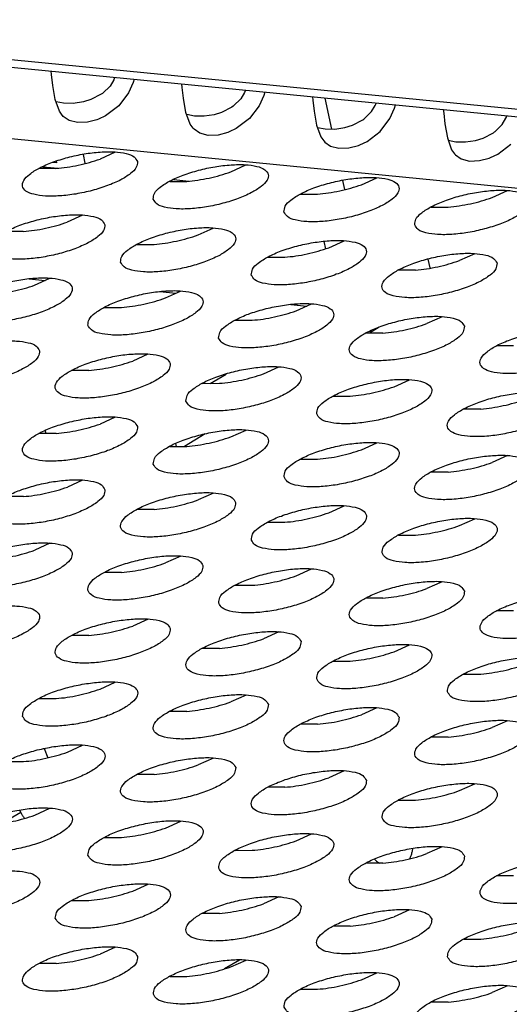
# Model space of a CAD drawing. Units: millimetres. Extents: x -18 to 576, y -5 to 415.
# Drawn here: x 373 to 376, y 317 to 321 of the extents above; entities that cross this region are included whole.
import ezdxf

# ---------------------------------------------------------------- set-up
doc = ezdxf.new("R2010")
doc.units = ezdxf.units.MM

# ---------------------------------------------------------------- blocks, each defined once
blk = doc.blocks.new('standkonsole_vkl_wandstehend_links_02_02__59', base_point=(2968.039, 2557.571))
at = {"color": 1, "linetype": 'Continuous'}
for p, q in [((2968.039, 2570.096), (2968.167, 2569.502)), ((2968.597, 2567.497), (2968.597, 2567.496)), ((2998.191, 2566.101), (2997.964, 2567.156)), ((2970.34, 2564.42), (2970.278, 2564.71)), ((2988.368, 2564.818), (2988.883, 2564.767)), ((2992.814, 2564.381), (2993.328, 2564.33)), ((2998.632, 2564.045), (2998.566, 2564.354)), ((2969.633, 2562.676), (2969.7, 2562.363)), ((2970.706, 2562.715), (2970.695, 2562.768)), ((3001.456, 2561.67), (3001.52, 2561.373)), ((2972.039, 2559.843), (2972.943, 2559.754)), ((2999.657, 2559.272), (2999.653, 2559.293)), ((2971.245, 2557.794), (2971.363, 2557.666)), ((2971.363, 2557.666), (2971.624, 2557.571))]:
    blk.add_line(p, q, dxfattribs=at)
blk = doc.blocks.new('zylinderschraube_m6x10', base_point=(2979.787, 2563.677))
at = {"color": 1, "linetype": 'Continuous'}
for p, q in [((2989.807, 2564.937), (2989.743, 2565.237)), ((2988.831, 2564.947), (2988.699, 2564.967)), ((2988.818, 2565.009), (2988.831, 2564.947)), ((2979.787, 2563.972), (2979.85, 2563.677))]:
    blk.add_line(p, q, dxfattribs=at)
blk = doc.blocks.new('rohrclip_15mm_02_02__64', base_point=(2974.832, 2537.519))
at = {"color": 1, "linetype": 'Continuous'}
for p, q in [((2983.726, 2563.117), (2984.523, 2563.578)), ((2997.92, 2562.277), (2997.974, 2562.028)), ((2987.901, 2561.002), (2988.443, 2560.949)), ((2992.346, 2560.566), (2992.889, 2560.512)), ((2996.792, 2560.129), (2997.334, 2560.076)), ((2977.059, 2559.262), (2977.856, 2559.723)), ((2981.773, 2558.866), (2982.544, 2559.312)), ((2994.049, 2557.444), (2994.596, 2557.76)), ((2980.883, 2557.095), (2980.657, 2556.948)), ((2980.942, 2557.104), (2981.004, 2556.815)), ((2980.442, 2556.766), (2980.369, 2556.676)), ((2984.006, 2556.271), (2984.027, 2556.172)), ((2988.44, 2555.829), (2988.461, 2555.735)), ((2993.728, 2555.683), (2993.738, 2555.638)), ((2974.832, 2555.283), (2974.898, 2554.98)), ((2975.105, 2555.011), (2975.876, 2555.456)), ((2992.906, 2555.298), (2992.886, 2555.392)), ((2980.526, 2554.885), (2980.497, 2555.02)), ((2978.434, 2554.554), (2979.03, 2554.496)), ((2984.379, 2554.536), (2984.438, 2554.26)), ((2983.266, 2554.28), (2983.196, 2554.026)), ((2983.857, 2554.448), (2983.926, 2554.127)), ((2982.719, 2552.294), (2982.625, 2551.952)), ((2980.963, 2549.734), (2981.735, 2550.181)), ((2982.164, 2550.245), (2982.099, 2549.935)), ((2980.695, 2549.843), (2980.665, 2549.734)), ((2985.737, 2549.622), (2985.727, 2549.368)), ((2985.727, 2549.368), (2985.728, 2549.335)), ((2980.365, 2547.965), (2980.357, 2547.654)), ((2985.855, 2547.708), (2985.894, 2547.488)), ((2980.471, 2545.999), (2980.491, 2545.848)), ((2982.959, 2545.132), (2982.99, 2545.006)), ((2988.403, 2545.016), (2988.533, 2544.703)), ((2978.107, 2543.663), (2978.14, 2543.362)), ((2983.224, 2543.363), (2983.356, 2543.102)), ((2983.47, 2543.4), (2983.563, 2543.16)), ((2987.61, 2542.832), (2987.011, 2542.486)), ((2987.565, 2542.911), (2987.61, 2542.832)), ((2987.715, 2542.672), (2987.737, 2542.646)), ((2978.491, 2541.708), (2978.495, 2541.692)), ((2978.495, 2541.692), (2978.504, 2541.662)), ((3000.928, 2541.524), (3000.94, 2541.606)), ((2982.282, 2541.242), (2982.287, 2541.234)), ((2982.287, 2541.234), (2982.437, 2541.01)), ((2999.635, 2541.243), (2999.707, 2541.179)), ((2999.707, 2541.179), (2999.813, 2541.113)), ((3000.837, 2541.27), (3000.851, 2541.29)), ((2986.541, 2540.778), (2985.744, 2540.317)), ((2981.141, 2539.092), (2980.344, 2538.631)), ((2979.718, 2538.736), (2979.807, 2538.568)), ((2995.05, 2537.815), (2994.538, 2537.519))]:
    blk.add_line(p, q, dxfattribs=at)
for points in [[(2980.657, 2556.948), (2980.541, 2556.857), (2980.442, 2556.766)], [(2987.61, 2542.832), (2987.661, 2542.75), (2987.715, 2542.672)], [(3000.851, 2541.29), (3000.897, 2541.401), (3000.928, 2541.524)]]:
    blk.add_spline(points, degree=3, dxfattribs=at)
blk = doc.blocks.new('frontpaneel_bg66__65', base_point=(2932.274, 2453.071))
at = {"color": 1, "linetype": 'Continuous'}
for p, q in [((4159.681, 2453.277), (2941.695, 2572.94)), ((2940.924, 2572.76), (4158.91, 2453.096))]:
    blk.add_line(p, q, dxfattribs=at)
blk = doc.blocks.new('Kupferrohr_D15_L400_02__70', base_point=(2915.853, 2495.673))
at = {"color": 1, "linetype": 'Continuous'}
for p, q in [((2999.799, 2559.359), (2999.465, 2559.153)), ((2993.883, 2555.727), (2993.185, 2555.299))]:
    blk.add_line(p, q, dxfattribs=at)
blk = doc.blocks.new('ansaugblende_serie6_bg66_natuerlicher_kondensatablauf__75', base_point=(2868.76, 2416.366))
at = {"color": 1, "linetype": 'Continuous'}
for p, q in [((4155.703, 2450.977), (2937.718, 2570.64)), ((2988.657, 2567.955), (2988.644, 2568.072)), ((2988.701, 2567.583), (2988.657, 2567.955)), ((2988.783, 2567.106), (2988.701, 2567.583)), ((2990.647, 2567.565), (2990.405, 2567.327)), ((2990.775, 2567.775), (2990.647, 2567.565)), ((2990.803, 2567.84), (2990.775, 2567.775)), ((2990.809, 2567.859), (2990.803, 2567.84)), ((2991.432, 2567.682), (2991.275, 2567.33)), ((2991.465, 2567.794), (2991.432, 2567.682)), ((2993.102, 2567.518), (2993.09, 2567.635)), ((2990.348, 2567.286), (2989.998, 2567.103)), ((2990.388, 2567.314), (2990.348, 2567.286)), ((2990.405, 2567.327), (2990.388, 2567.314)), ((2991.275, 2567.33), (2990.945, 2566.894)), ((2993.146, 2567.146), (2993.102, 2567.518)), ((2995.22, 2567.339), (2995.092, 2567.128)), ((2995.248, 2567.404), (2995.22, 2567.339)), ((2995.254, 2567.422), (2995.248, 2567.404)), ((2995.877, 2567.245), (2995.72, 2566.893)), ((2995.91, 2567.358), (2995.877, 2567.245)), ((2997.535, 2567.198), (2997.547, 2567.081)), ((2988.928, 2566.707), (2988.783, 2567.106)), ((2989.071, 2566.977), (2988.811, 2567.027)), ((2989.398, 2566.973), (2989.071, 2566.977)), ((2989.742, 2567.025), (2989.398, 2566.973)), ((2989.998, 2567.103), (2989.742, 2567.025)), ((2990.945, 2566.894), (2990.496, 2566.553)), ((2993.228, 2566.669), (2993.146, 2567.146)), ((2994.833, 2566.877), (2994.794, 2566.849)), ((2994.851, 2566.891), (2994.833, 2566.877)), ((2995.092, 2567.128), (2994.851, 2566.891)), ((2995.72, 2566.893), (2995.39, 2566.457)), ((2997.547, 2567.081), (2997.591, 2566.709)), ((2999.537, 2566.692), (2999.666, 2566.902)), ((2999.666, 2566.902), (2999.693, 2566.967)), ((2999.693, 2566.967), (2999.7, 2566.985)), ((3000.322, 2566.809), (3000.355, 2566.921)), ((2989.026, 2566.57), (2988.928, 2566.707)), ((2989.036, 2566.556), (2989.026, 2566.57)), ((2989.06, 2566.531), (2989.036, 2566.556)), ((2989.257, 2566.395), (2989.06, 2566.531)), ((2990.496, 2566.553), (2990.251, 2566.437)), ((2993.373, 2566.27), (2993.228, 2566.669)), ((2993.516, 2566.54), (2993.257, 2566.59)), ((2993.844, 2566.536), (2993.516, 2566.54)), ((2994.187, 2566.588), (2993.844, 2566.536)), ((2994.443, 2566.667), (2994.187, 2566.588)), ((2994.794, 2566.849), (2994.443, 2566.667)), ((2997.591, 2566.709), (2997.673, 2566.233)), ((2999.296, 2566.454), (2999.537, 2566.692)), ((3000.166, 2566.456), (3000.322, 2566.809)), ((3001.98, 2566.761), (3001.993, 2566.644)), ((3001.993, 2566.644), (3002.036, 2566.273)), ((3004.111, 2566.465), (3004.138, 2566.53)), ((3004.138, 2566.53), (3004.145, 2566.549)), ((2989.54, 2566.322), (2989.257, 2566.395)), ((2989.878, 2566.334), (2989.54, 2566.322)), ((2990.203, 2566.419), (2989.878, 2566.334)), ((2990.251, 2566.437), (2990.203, 2566.419)), ((2993.472, 2566.133), (2993.373, 2566.27)), ((2995.39, 2566.457), (2994.941, 2566.116)), ((2997.673, 2566.233), (2997.818, 2565.834)), ((2998.632, 2566.151), (2998.888, 2566.23)), ((2998.888, 2566.23), (2999.239, 2566.413)), ((2999.239, 2566.413), (2999.278, 2566.441)), ((2999.278, 2566.441), (2999.296, 2566.454)), ((2999.835, 2566.02), (3000.166, 2566.456)), ((3002.036, 2566.273), (3002.118, 2565.796)), ((3003.741, 2566.017), (3003.982, 2566.255)), ((3003.982, 2566.255), (3004.111, 2566.465)), ((2993.481, 2566.119), (2993.472, 2566.133)), ((2993.505, 2566.094), (2993.481, 2566.119)), ((2993.702, 2565.958), (2993.505, 2566.094)), ((2993.986, 2565.885), (2993.702, 2565.958)), ((2994.323, 2565.897), (2993.986, 2565.885)), ((2994.648, 2565.982), (2994.323, 2565.897)), ((2994.696, 2566), (2994.648, 2565.982)), ((2994.941, 2566.116), (2994.696, 2566)), ((2997.702, 2566.154), (2997.962, 2566.103)), ((2997.962, 2566.103), (2998.289, 2566.099)), ((2998.289, 2566.099), (2998.632, 2566.151)), ((2999.387, 2565.68), (2999.835, 2566.02)), ((3003.333, 2565.793), (3003.684, 2565.976)), ((3003.684, 2565.976), (3003.723, 2566.004)), ((3003.723, 2566.004), (3003.741, 2566.017)), ((2997.818, 2565.834), (2997.917, 2565.696)), ((2997.917, 2565.696), (2997.927, 2565.683)), ((2997.927, 2565.683), (2997.951, 2565.658)), ((2997.951, 2565.658), (2998.147, 2565.522)), ((2998.768, 2565.461), (2999.094, 2565.545)), ((2999.094, 2565.545), (2999.141, 2565.563)), ((2999.141, 2565.563), (2999.387, 2565.68)), ((3002.118, 2565.796), (3002.264, 2565.397)), ((3002.147, 2565.717), (3002.407, 2565.667)), ((3002.407, 2565.667), (3002.734, 2565.663)), ((3002.734, 2565.663), (3003.078, 2565.714)), ((3003.078, 2565.714), (3003.333, 2565.793)), ((3003.832, 2565.243), (3004.28, 2565.584)), ((2990.826, 2565.313), (2990.307, 2565.079)), ((2998.147, 2565.522), (2998.431, 2565.448)), ((2998.431, 2565.448), (2998.768, 2565.461)), ((3002.264, 2565.397), (3002.362, 2565.26)), ((3002.362, 2565.26), (3002.372, 2565.246)), ((3002.372, 2565.246), (3002.396, 2565.221)), ((3002.396, 2565.221), (3002.592, 2565.085)), ((3003.586, 2565.127), (3003.832, 2565.243)), ((2994.752, 2564.642), (2995.271, 2564.877)), ((3002.592, 2565.085), (3002.876, 2565.011)), ((3002.876, 2565.011), (3003.214, 2565.024)), ((3003.214, 2565.024), (3003.539, 2565.109)), ((3003.539, 2565.109), (3003.586, 2565.127)), ((2988.81, 2564.756), (2988.231, 2564.755)), ((2992.676, 2564.319), (2993.256, 2564.319)), ((2999.197, 2564.205), (2999.716, 2564.44)), ((2997.121, 2563.882), (2997.701, 2563.883)), ((3003.642, 2563.769), (3004.161, 2564.003)), ((3001.566, 2563.445), (3002.146, 2563.446)), ((2989.715, 2563.167), (2989.196, 2562.933)), ((2987.699, 2562.61), (2987.12, 2562.609)), ((2993.641, 2562.496), (2994.16, 2562.731)), ((2991.565, 2562.173), (2992.145, 2562.173)), ((2998.086, 2562.059), (2998.605, 2562.294)), ((3003.05, 2561.857), (3002.531, 2561.623)), ((2996.01, 2561.736), (2996.59, 2561.737)), ((3001.035, 2561.3), (3000.455, 2561.299)), ((2988.085, 2560.787), (2988.604, 2561.021)), ((2992.53, 2560.35), (2993.049, 2560.585)), ((2990.454, 2560.027), (2991.034, 2560.027)), ((2996.975, 2559.913), (2997.494, 2560.148)), ((2994.899, 2559.59), (2995.479, 2559.591)), ((3001.939, 2559.711), (3001.42, 2559.477)), ((2999.924, 2559.154), (2999.344, 2559.153)), ((3004.369, 2558.717), (3003.79, 2558.717)), ((2991.938, 2558.439), (2991.419, 2558.204)), ((2989.923, 2557.882), (2989.343, 2557.881)), ((2995.864, 2557.768), (2996.383, 2558.002)), ((3000.309, 2557.331), (3000.828, 2557.565)), ((2993.788, 2557.444), (2994.368, 2557.445)), ((2998.233, 2557.007), (2998.813, 2557.008)), ((3003.258, 2556.571), (3002.679, 2556.571)), ((2990.827, 2556.293), (2990.308, 2556.058)), ((2994.753, 2555.622), (2995.272, 2555.856)), ((2988.812, 2555.736), (2988.232, 2555.735)), ((2992.677, 2555.298), (2993.257, 2555.299)), ((2999.198, 2555.185), (2999.717, 2555.419)), ((2997.122, 2554.861), (2997.702, 2554.862)), ((3004.162, 2554.983), (3003.644, 2554.748)), ((2989.716, 2554.147), (2989.197, 2553.912)), ((3002.147, 2554.425), (3001.568, 2554.425)), ((2987.701, 2553.59), (2987.121, 2553.589)), ((2994.161, 2553.71), (2993.642, 2553.476)), ((2992.146, 2553.153), (2991.566, 2553.152)), ((2998.087, 2553.039), (2998.606, 2553.273)), ((3002.533, 2552.602), (3003.051, 2552.837)), ((2996.011, 2552.715), (2996.591, 2552.716)), ((3000.457, 2552.279), (3001.036, 2552.279)), ((2988.605, 2552.001), (2988.086, 2551.766)), ((2993.05, 2551.564), (2992.531, 2551.33)), ((2996.976, 2550.893), (2997.495, 2551.127)), ((2991.035, 2551.007), (2990.455, 2551.006)), ((2994.9, 2550.57), (2995.48, 2550.57)), ((3001.94, 2550.691), (3001.422, 2550.456)), ((2999.925, 2550.133), (2999.346, 2550.133)), ((3004.37, 2549.697), (3003.791, 2549.696)), ((2991.939, 2549.418), (2991.42, 2549.184)), ((2989.924, 2548.861), (2989.344, 2548.86)), ((2996.384, 2548.981), (2995.865, 2548.747)), ((3000.311, 2548.31), (3000.829, 2548.545)), ((2994.369, 2548.424), (2993.789, 2548.424)), ((2998.235, 2547.987), (2998.814, 2547.988)), ((3002.68, 2547.55), (3003.259, 2547.551)), ((2990.309, 2547.038), (2990.828, 2547.272)), ((2995.273, 2546.836), (2994.754, 2546.601)), ((2988.233, 2546.714), (2988.813, 2546.715)), ((2993.258, 2546.278), (2992.679, 2546.278)), ((2999.718, 2546.399), (2999.2, 2546.164)), ((2997.703, 2545.842), (2997.124, 2545.841)), ((3004.164, 2545.962), (3003.645, 2545.728)), ((2989.198, 2544.892), (2989.717, 2545.126)), ((3002.148, 2545.405), (3001.569, 2545.404)), ((2987.122, 2544.568), (2987.702, 2544.569)), ((2994.162, 2544.69), (2993.643, 2544.455)), ((2992.147, 2544.132), (2991.567, 2544.132)), ((2998.607, 2544.253), (2998.089, 2544.018)), ((3002.534, 2543.582), (3003.053, 2543.816)), ((2996.592, 2543.696), (2996.013, 2543.695)), ((3000.458, 2543.258), (3001.037, 2543.259)), ((2988.087, 2542.746), (2988.606, 2542.98)), ((2992.532, 2542.309), (2993.051, 2542.544)), ((2996.978, 2541.872), (2997.496, 2542.107)), ((2990.457, 2541.986), (2991.036, 2541.986)), ((2994.902, 2541.549), (2995.481, 2541.55)), ((3001.942, 2541.67), (3001.423, 2541.436)), ((2999.926, 2541.113), (2999.347, 2541.112)), ((2991.421, 2540.163), (2991.94, 2540.398)), ((3004.372, 2540.676), (3003.792, 2540.676)), ((2989.346, 2539.84), (2989.925, 2539.84)), ((2996.385, 2539.961), (2995.867, 2539.726)), ((2994.37, 2539.404), (2993.791, 2539.403)), ((3000.831, 2539.524), (3000.312, 2539.29)), ((2998.816, 2538.967), (2998.236, 2538.966)), ((3002.681, 2538.53), (3003.261, 2538.53)), ((2990.829, 2538.252), (2990.31, 2538.017)), ((2994.756, 2537.581), (2995.275, 2537.815)), ((2988.814, 2537.695), (2988.235, 2537.694)), ((2999.201, 2537.144), (2999.72, 2537.378)), ((2992.68, 2537.257), (2993.259, 2537.258)), ((2997.125, 2536.82), (2997.704, 2536.821)), ((3004.165, 2536.942), (3003.646, 2536.707)), ((3002.15, 2536.384), (3001.57, 2536.384))]:
    blk.add_line(p, q, dxfattribs=at)
for points in [[(2991.583, 2564.991), (2991.466, 2565.152), (2991.2, 2565.265), (2990.806, 2565.322), (2990.317, 2565.318), (2989.772, 2565.254), (2989.216, 2565.134), (2988.692, 2564.969), (2988.245, 2564.772), (2987.91, 2564.558), (2987.713, 2564.346), (2987.672, 2564.152), (2987.789, 2563.991), (2988.056, 2563.878), (2988.449, 2563.821), (2988.938, 2563.825), (2989.483, 2563.889), (2990.04, 2564.009), (2990.563, 2564.174), (2991.01, 2564.371), (2991.346, 2564.585), (2991.542, 2564.797), (2991.583, 2564.991)], [(2988.81, 2564.756), (2989.185, 2564.799), (2989.569, 2564.87)], [(2989.569, 2564.87), (2989.948, 2564.964), (2990.307, 2565.079)], [(2992.117, 2563.715), (2992.235, 2563.555), (2992.501, 2563.442), (2992.894, 2563.385), (2993.383, 2563.388), (2993.928, 2563.453), (2994.485, 2563.572), (2995.008, 2563.737), (2995.455, 2563.935), (2995.791, 2564.148), (2995.987, 2564.361), (2996.028, 2564.555), (2995.911, 2564.715), (2995.645, 2564.828), (2995.251, 2564.885), (2994.762, 2564.881), (2994.217, 2564.817), (2993.661, 2564.697), (2993.138, 2564.532), (2992.69, 2564.335), (2992.355, 2564.121), (2992.159, 2563.909), (2992.117, 2563.715)], [(2993.256, 2564.319), (2993.63, 2564.363), (2994.014, 2564.433), (2994.393, 2564.527), (2994.752, 2564.642)], [(2996.563, 2563.278), (2996.68, 2563.118), (2996.946, 2563.005), (2997.34, 2562.948), (2997.829, 2562.952), (2998.373, 2563.016), (2998.93, 2563.135), (2999.453, 2563.301), (2999.901, 2563.498), (3000.236, 2563.711), (3000.432, 2563.924), (3000.473, 2564.118), (3000.356, 2564.278), (3000.09, 2564.391), (2999.696, 2564.448), (2999.207, 2564.444), (2998.663, 2564.38), (2998.106, 2564.261), (2997.583, 2564.095), (2997.135, 2563.898), (2996.8, 2563.685), (2996.604, 2563.472), (2996.563, 2563.278)], [(2997.701, 2563.883), (2998.076, 2563.926), (2998.46, 2563.996), (2998.838, 2564.091), (2999.197, 2564.205)], [(3001.008, 2562.841), (3001.125, 2562.681), (3001.391, 2562.568), (3001.785, 2562.511), (3002.274, 2562.515), (3002.819, 2562.579), (3003.375, 2562.699), (3003.898, 2562.864), (3004.346, 2563.061), (3004.681, 2563.275), (3004.877, 2563.487), (3004.919, 2563.681), (3004.801, 2563.841), (3004.535, 2563.954), (3004.142, 2564.011), (3003.653, 2564.008), (3003.108, 2563.943), (3002.551, 2563.824), (3002.028, 2563.659), (3001.581, 2563.461), (3001.245, 2563.248), (3001.049, 2563.035), (3001.008, 2562.841)], [(3002.146, 2563.446), (3002.521, 2563.489), (3002.905, 2563.559), (3003.284, 2563.654), (3003.642, 2563.769)], [(2990.472, 2562.845), (2990.355, 2563.006), (2990.089, 2563.119), (2989.695, 2563.176), (2989.206, 2563.172), (2988.661, 2563.108), (2988.105, 2562.988), (2987.581, 2562.823), (2987.134, 2562.626), (2986.799, 2562.412), (2986.602, 2562.2), (2986.561, 2562.006), (2986.678, 2561.845), (2986.945, 2561.732), (2987.338, 2561.675), (2987.827, 2561.679), (2988.372, 2561.743), (2988.929, 2561.863), (2989.452, 2562.028), (2989.899, 2562.225), (2990.235, 2562.439), (2990.431, 2562.651), (2990.472, 2562.845)], [(2987.699, 2562.61), (2988.074, 2562.654), (2988.458, 2562.724), (2988.837, 2562.818), (2989.196, 2562.933)], [(2991.006, 2561.569), (2991.124, 2561.409), (2991.39, 2561.296), (2991.783, 2561.239), (2992.272, 2561.242), (2992.817, 2561.307), (2993.374, 2561.426), (2993.897, 2561.591), (2994.344, 2561.789), (2994.68, 2562.002), (2994.876, 2562.215), (2994.917, 2562.409), (2994.8, 2562.569), (2994.534, 2562.682), (2994.14, 2562.739), (2993.651, 2562.735), (2993.106, 2562.671), (2992.55, 2562.551), (2992.027, 2562.386), (2991.579, 2562.189), (2991.244, 2561.975), (2991.048, 2561.763), (2991.006, 2561.569)], [(2992.145, 2562.173), (2992.519, 2562.217), (2992.903, 2562.287), (2993.282, 2562.381), (2993.641, 2562.496)], [(2995.452, 2561.132), (2995.569, 2560.972), (2995.835, 2560.859), (2996.229, 2560.802), (2996.718, 2560.806), (2997.262, 2560.87), (2997.819, 2560.989), (2998.342, 2561.155), (2998.79, 2561.352), (2999.125, 2561.565), (2999.321, 2561.778), (2999.362, 2561.972), (2999.245, 2562.132), (2998.979, 2562.245), (2998.585, 2562.302), (2998.096, 2562.298), (2997.552, 2562.234), (2996.995, 2562.115), (2996.472, 2561.95), (2996.024, 2561.752), (2995.689, 2561.539), (2995.493, 2561.326), (2995.452, 2561.132)], [(2996.59, 2561.737), (2996.965, 2561.78), (2997.349, 2561.85), (2997.727, 2561.945), (2998.086, 2562.059)], [(3003.808, 2561.535), (3003.69, 2561.695), (3003.424, 2561.809), (3003.031, 2561.865), (3002.542, 2561.862), (3001.997, 2561.797), (3001.44, 2561.678), (3000.917, 2561.513), (3000.47, 2561.315), (3000.134, 2561.102), (2999.938, 2560.89), (2999.897, 2560.695), (3000.014, 2560.535), (3000.28, 2560.422), (3000.674, 2560.365), (3001.163, 2560.369), (3001.708, 2560.433), (3002.264, 2560.553), (3002.787, 2560.718), (3003.235, 2560.915), (3003.57, 2561.129), (3003.766, 2561.341), (3003.808, 2561.535)], [(3001.035, 2561.3), (3001.41, 2561.343), (3001.794, 2561.414), (3002.173, 2561.508), (3002.531, 2561.623)], [(2985.45, 2559.86), (2985.567, 2559.699), (2985.834, 2559.586), (2986.227, 2559.529), (2986.716, 2559.533), (2987.261, 2559.597), (2987.818, 2559.717), (2988.341, 2559.882), (2988.788, 2560.079), (2989.124, 2560.293), (2989.32, 2560.505), (2989.361, 2560.699), (2989.244, 2560.86), (2988.978, 2560.973), (2988.584, 2561.03), (2988.095, 2561.026), (2987.55, 2560.962), (2986.994, 2560.842), (2986.47, 2560.677), (2986.023, 2560.48), (2985.688, 2560.266), (2985.491, 2560.054), (2985.45, 2559.86)], [(2986.588, 2560.464), (2986.963, 2560.508), (2987.347, 2560.578), (2987.726, 2560.672), (2988.085, 2560.787)], [(2989.895, 2559.423), (2990.013, 2559.263), (2990.279, 2559.15), (2990.672, 2559.093), (2991.161, 2559.096), (2991.706, 2559.161), (2992.263, 2559.28), (2992.786, 2559.445), (2993.233, 2559.643), (2993.569, 2559.856), (2993.765, 2560.069), (2993.806, 2560.263), (2993.689, 2560.423), (2993.423, 2560.536), (2993.029, 2560.593), (2992.54, 2560.589), (2991.995, 2560.525), (2991.439, 2560.405), (2990.916, 2560.24), (2990.468, 2560.043), (2990.133, 2559.829), (2989.937, 2559.617), (2989.895, 2559.423)], [(2991.034, 2560.027), (2991.408, 2560.071), (2991.792, 2560.141), (2992.171, 2560.235), (2992.53, 2560.35)], [(2994.341, 2558.986), (2994.458, 2558.826), (2994.724, 2558.713), (2995.118, 2558.656), (2995.607, 2558.66), (2996.151, 2558.724), (2996.708, 2558.844), (2997.231, 2559.009), (2997.679, 2559.206), (2998.014, 2559.419), (2998.21, 2559.632), (2998.251, 2559.826), (2998.134, 2559.986), (2997.868, 2560.099), (2997.474, 2560.156), (2996.986, 2560.152), (2996.441, 2560.088), (2995.884, 2559.969), (2995.361, 2559.804), (2994.913, 2559.606), (2994.578, 2559.393), (2994.382, 2559.18), (2994.341, 2558.986)], [(2995.479, 2559.591), (2995.854, 2559.634), (2996.238, 2559.704), (2996.616, 2559.799), (2996.975, 2559.913)], [(3002.697, 2559.389), (3002.579, 2559.549), (3002.313, 2559.663), (3001.92, 2559.72), (3001.431, 2559.716), (3000.886, 2559.651), (3000.329, 2559.532), (2999.806, 2559.367), (2999.359, 2559.17), (2999.023, 2558.956), (2998.827, 2558.744), (2998.786, 2558.549), (2998.903, 2558.389), (2999.169, 2558.276), (2999.563, 2558.219), (3000.052, 2558.223), (3000.597, 2558.287), (3001.153, 2558.407), (3001.676, 2558.572), (3002.124, 2558.769), (3002.459, 2558.983), (3002.655, 2559.195), (3002.697, 2559.389)], [(2999.924, 2559.154), (3000.299, 2559.197), (3000.683, 2559.268), (3001.062, 2559.362), (3001.42, 2559.477)], [(3007.142, 2558.953), (3007.025, 2559.113), (3006.758, 2559.226), (3006.365, 2559.283), (3005.876, 2559.279), (3005.331, 2559.215), (3004.774, 2559.095), (3004.251, 2558.93), (3003.804, 2558.733), (3003.468, 2558.519), (3003.272, 2558.307), (3003.231, 2558.113), (3003.348, 2557.953), (3003.614, 2557.839), (3004.008, 2557.782), (3004.497, 2557.786), (3005.042, 2557.851), (3005.598, 2557.97), (3006.122, 2558.135), (3006.569, 2558.332), (3006.904, 2558.546), (3007.101, 2558.758), (3007.142, 2558.953)], [(2988.25, 2558.554), (2988.133, 2558.714), (2987.867, 2558.827), (2987.473, 2558.884), (2986.984, 2558.88), (2986.439, 2558.816), (2985.883, 2558.696), (2985.359, 2558.531), (2984.912, 2558.334), (2984.577, 2558.12), (2984.38, 2557.908), (2984.339, 2557.714), (2984.456, 2557.554), (2984.723, 2557.44), (2985.116, 2557.383), (2985.605, 2557.387), (2986.15, 2557.452), (2986.707, 2557.571), (2987.23, 2557.736), (2987.677, 2557.933), (2988.013, 2558.147), (2988.209, 2558.359), (2988.25, 2558.554)], [(2992.695, 2558.117), (2992.578, 2558.277), (2992.312, 2558.39), (2991.918, 2558.447), (2991.429, 2558.443), (2990.884, 2558.379), (2990.328, 2558.259), (2989.805, 2558.094), (2989.357, 2557.897), (2989.022, 2557.684), (2988.826, 2557.471), (2988.784, 2557.277), (2988.902, 2557.117), (2989.168, 2557.004), (2989.561, 2556.947), (2990.05, 2556.951), (2990.595, 2557.015), (2991.152, 2557.134), (2991.675, 2557.299), (2992.122, 2557.497), (2992.458, 2557.71), (2992.654, 2557.923), (2992.695, 2558.117)], [(2990.681, 2557.995), (2991.06, 2558.089), (2991.419, 2558.204)], [(2989.923, 2557.882), (2990.297, 2557.925), (2990.681, 2557.995)], [(2993.23, 2556.84), (2993.347, 2556.68), (2993.613, 2556.567), (2994.007, 2556.51), (2994.496, 2556.514), (2995.04, 2556.578), (2995.597, 2556.698), (2996.12, 2556.863), (2996.568, 2557.06), (2996.903, 2557.274), (2997.099, 2557.486), (2997.14, 2557.68), (2997.023, 2557.84), (2996.757, 2557.953), (2996.364, 2558.01), (2995.875, 2558.007), (2995.33, 2557.942), (2994.773, 2557.823), (2994.25, 2557.658), (2993.802, 2557.46), (2993.467, 2557.247), (2993.271, 2557.034), (2993.23, 2556.84)], [(2994.368, 2557.445), (2994.743, 2557.488), (2995.127, 2557.558), (2995.505, 2557.653), (2995.864, 2557.768)], [(2997.675, 2556.403), (2997.792, 2556.243), (2998.058, 2556.13), (2998.452, 2556.073), (2998.941, 2556.077), (2999.486, 2556.141), (3000.042, 2556.261), (3000.565, 2556.426), (3001.013, 2556.623), (3001.348, 2556.837), (3001.544, 2557.049), (3001.586, 2557.243), (3001.468, 2557.403), (3001.202, 2557.517), (3000.809, 2557.574), (3000.32, 2557.57), (2999.775, 2557.506), (2999.218, 2557.386), (2998.695, 2557.221), (2998.248, 2557.024), (2997.912, 2556.81), (2997.716, 2556.598), (2997.675, 2556.403)], [(2998.813, 2557.008), (2999.188, 2557.051), (2999.572, 2557.122), (2999.951, 2557.216), (3000.309, 2557.331)], [(3006.031, 2556.807), (3005.914, 2556.967), (3005.647, 2557.08), (3005.254, 2557.137), (3004.765, 2557.133), (3004.22, 2557.069), (3003.663, 2556.949), (3003.14, 2556.784), (3002.693, 2556.587), (3002.357, 2556.373), (3002.161, 2556.161), (3002.12, 2555.967), (3002.237, 2555.807), (3002.503, 2555.693), (3002.897, 2555.637), (3003.386, 2555.64), (3003.931, 2555.705), (3004.487, 2555.824), (3005.011, 2555.989), (3005.458, 2556.187), (3005.793, 2556.4), (3005.99, 2556.612), (3006.031, 2556.807)], [(3004.017, 2556.685), (3004.396, 2556.779), (3004.755, 2556.894)], [(3003.258, 2556.571), (3003.633, 2556.615), (3004.017, 2556.685)], [(2991.584, 2555.971), (2991.467, 2556.131), (2991.201, 2556.244), (2990.807, 2556.301), (2990.318, 2556.297), (2989.773, 2556.233), (2989.217, 2556.113), (2988.694, 2555.948), (2988.246, 2555.751), (2987.911, 2555.538), (2987.715, 2555.325), (2987.673, 2555.131), (2987.791, 2554.971), (2988.057, 2554.858), (2988.45, 2554.801), (2988.939, 2554.805), (2989.484, 2554.869), (2990.041, 2554.988), (2990.564, 2555.153), (2991.011, 2555.351), (2991.347, 2555.564), (2991.543, 2555.777), (2991.584, 2555.971)], [(2988.812, 2555.736), (2989.186, 2555.779), (2989.57, 2555.849)], [(2989.57, 2555.849), (2989.949, 2555.943), (2990.308, 2556.058)], [(2992.119, 2554.694), (2992.236, 2554.534), (2992.502, 2554.421), (2992.896, 2554.364), (2993.385, 2554.368), (2993.929, 2554.432), (2994.486, 2554.552), (2995.009, 2554.717), (2995.457, 2554.914), (2995.792, 2555.128), (2995.988, 2555.34), (2996.029, 2555.534), (2995.912, 2555.694), (2995.646, 2555.807), (2995.253, 2555.864), (2994.764, 2555.861), (2994.219, 2555.796), (2993.662, 2555.677), (2993.139, 2555.512), (2992.691, 2555.314), (2992.356, 2555.101), (2992.16, 2554.888), (2992.119, 2554.694)], [(2993.257, 2555.299), (2993.632, 2555.342), (2994.016, 2555.412), (2994.394, 2555.507), (2994.753, 2555.622)], [(2996.564, 2554.258), (2996.681, 2554.097), (2996.947, 2553.984), (2997.341, 2553.927), (2997.83, 2553.931), (2998.375, 2553.995), (2998.931, 2554.115), (2999.454, 2554.28), (2999.902, 2554.477), (3000.237, 2554.691), (3000.433, 2554.903), (3000.475, 2555.097), (3000.357, 2555.258), (3000.091, 2555.371), (2999.698, 2555.428), (2999.209, 2555.424), (2998.664, 2555.36), (2998.107, 2555.24), (2997.584, 2555.075), (2997.137, 2554.878), (2996.801, 2554.664), (2996.605, 2554.452), (2996.564, 2554.258)], [(2997.702, 2554.862), (2998.077, 2554.905), (2998.461, 2554.976), (2998.84, 2555.07), (2999.198, 2555.185)], [(3004.92, 2554.661), (3004.803, 2554.821), (3004.536, 2554.934), (3004.143, 2554.991), (3003.654, 2554.987), (3003.109, 2554.923), (3002.553, 2554.803), (3002.029, 2554.638), (3001.582, 2554.441), (3001.246, 2554.227), (3001.05, 2554.015), (3001.009, 2553.821), (3001.126, 2553.661), (3001.392, 2553.548), (3001.786, 2553.491), (3002.275, 2553.494), (3002.82, 2553.559), (3003.376, 2553.678), (3003.9, 2553.843), (3004.347, 2554.041), (3004.682, 2554.254), (3004.879, 2554.467), (3004.92, 2554.661)], [(3002.147, 2554.425), (3002.522, 2554.469), (3002.906, 2554.539)], [(3002.906, 2554.539), (3003.285, 2554.633), (3003.644, 2554.748)], [(2990.473, 2553.825), (2990.356, 2553.985), (2990.09, 2554.098), (2989.696, 2554.155), (2989.207, 2554.151), (2988.662, 2554.087), (2988.106, 2553.968), (2987.583, 2553.802), (2987.135, 2553.605), (2986.8, 2553.392), (2986.604, 2553.179), (2986.562, 2552.985), (2986.68, 2552.825), (2986.946, 2552.712), (2987.339, 2552.655), (2987.828, 2552.659), (2988.373, 2552.723), (2988.93, 2552.842), (2989.453, 2553.008), (2989.9, 2553.205), (2990.236, 2553.418), (2990.432, 2553.631), (2990.473, 2553.825)], [(2987.701, 2553.59), (2988.075, 2553.633), (2988.459, 2553.703), (2988.838, 2553.798), (2989.197, 2553.912)], [(2994.918, 2553.388), (2994.801, 2553.548), (2994.535, 2553.661), (2994.142, 2553.718), (2993.653, 2553.715), (2993.108, 2553.65), (2992.551, 2553.531), (2992.028, 2553.366), (2991.58, 2553.168), (2991.245, 2552.955), (2991.049, 2552.742), (2991.008, 2552.548), (2991.125, 2552.388), (2991.391, 2552.275), (2991.785, 2552.218), (2992.274, 2552.222), (2992.818, 2552.286), (2993.375, 2552.406), (2993.898, 2552.571), (2994.346, 2552.768), (2994.681, 2552.982), (2994.877, 2553.194), (2994.918, 2553.388)], [(2992.146, 2553.153), (2992.521, 2553.196), (2992.905, 2553.266), (2993.283, 2553.361), (2993.642, 2553.476)], [(2995.453, 2552.112), (2995.57, 2551.951), (2995.836, 2551.838), (2996.23, 2551.781), (2996.719, 2551.785), (2997.264, 2551.849), (2997.82, 2551.969), (2998.343, 2552.134), (2998.791, 2552.331), (2999.126, 2552.545), (2999.322, 2552.757), (2999.364, 2552.951), (2999.246, 2553.112), (2998.98, 2553.225), (2998.587, 2553.282), (2998.098, 2553.278), (2997.553, 2553.214), (2996.996, 2553.094), (2996.473, 2552.929), (2996.026, 2552.732), (2995.69, 2552.518), (2995.494, 2552.306), (2995.453, 2552.112)], [(2996.591, 2552.716), (2996.966, 2552.76), (2997.35, 2552.83), (2997.729, 2552.924), (2998.087, 2553.039)], [(2999.898, 2551.675), (3000.015, 2551.515), (3000.281, 2551.402), (3000.675, 2551.345), (3001.164, 2551.348), (3001.709, 2551.413), (3002.265, 2551.532), (3002.789, 2551.697), (3003.236, 2551.895), (3003.571, 2552.108), (3003.768, 2552.321), (3003.809, 2552.515), (3003.692, 2552.675), (3003.425, 2552.788), (3003.032, 2552.845), (3002.543, 2552.841), (3001.998, 2552.777), (3001.442, 2552.657), (3000.918, 2552.492), (3000.471, 2552.295), (3000.135, 2552.081), (2999.939, 2551.869), (2999.898, 2551.675)], [(3001.036, 2552.279), (3001.411, 2552.323), (3001.795, 2552.393), (3002.174, 2552.487), (3002.533, 2552.602)], [(2989.362, 2551.679), (2989.245, 2551.839), (2988.979, 2551.952), (2988.585, 2552.009), (2988.096, 2552.005), (2987.551, 2551.941), (2986.995, 2551.822), (2986.472, 2551.656), (2986.024, 2551.459), (2985.689, 2551.246), (2985.493, 2551.033), (2985.451, 2550.839), (2985.569, 2550.679), (2985.835, 2550.566), (2986.228, 2550.509), (2986.717, 2550.513), (2987.262, 2550.577), (2987.819, 2550.696), (2988.342, 2550.862), (2988.789, 2551.059), (2989.125, 2551.272), (2989.321, 2551.485), (2989.362, 2551.679)], [(2986.59, 2551.444), (2986.964, 2551.487), (2987.348, 2551.557), (2987.727, 2551.652), (2988.086, 2551.766)], [(2993.807, 2551.242), (2993.69, 2551.402), (2993.424, 2551.515), (2993.031, 2551.572), (2992.542, 2551.569), (2991.997, 2551.504), (2991.44, 2551.385), (2990.917, 2551.22), (2990.469, 2551.022), (2990.134, 2550.809), (2989.938, 2550.597), (2989.897, 2550.402), (2990.014, 2550.242), (2990.28, 2550.129), (2990.674, 2550.072), (2991.163, 2550.076), (2991.707, 2550.14), (2992.264, 2550.26), (2992.787, 2550.425), (2993.235, 2550.622), (2993.57, 2550.836), (2993.766, 2551.048), (2993.807, 2551.242)], [(2991.035, 2551.007), (2991.41, 2551.05), (2991.794, 2551.121), (2992.172, 2551.215), (2992.531, 2551.33)], [(2994.342, 2549.966), (2994.459, 2549.806), (2994.725, 2549.692), (2995.119, 2549.635), (2995.608, 2549.639), (2996.153, 2549.703), (2996.709, 2549.823), (2997.232, 2549.988), (2997.68, 2550.185), (2998.015, 2550.399), (2998.212, 2550.611), (2998.253, 2550.806), (2998.135, 2550.966), (2997.869, 2551.079), (2997.476, 2551.136), (2996.987, 2551.132), (2996.442, 2551.068), (2995.885, 2550.948), (2995.362, 2550.783), (2994.915, 2550.586), (2994.579, 2550.372), (2994.383, 2550.16), (2994.342, 2549.966)], [(2995.48, 2550.57), (2995.855, 2550.614), (2996.239, 2550.684), (2996.618, 2550.778), (2996.976, 2550.893)], [(3002.698, 2550.369), (3002.581, 2550.529), (3002.314, 2550.642), (3001.921, 2550.699), (3001.432, 2550.695), (3000.887, 2550.631), (3000.331, 2550.511), (2999.807, 2550.346), (2999.36, 2550.149), (2999.024, 2549.935), (2998.828, 2549.723), (2998.787, 2549.529), (2998.904, 2549.369), (2999.17, 2549.256), (2999.564, 2549.199), (3000.053, 2549.202), (3000.598, 2549.267), (3001.154, 2549.386), (3001.678, 2549.551), (3002.125, 2549.749), (3002.46, 2549.962), (3002.657, 2550.175), (3002.698, 2550.369)], [(2999.925, 2550.133), (3000.3, 2550.177), (3000.684, 2550.247), (3001.063, 2550.341), (3001.422, 2550.456)], [(3007.143, 2549.932), (3007.026, 2550.092), (3006.76, 2550.205), (3006.366, 2550.262), (3005.877, 2550.258), (3005.332, 2550.194), (3004.776, 2550.075), (3004.253, 2549.91), (3003.805, 2549.712), (3003.47, 2549.499), (3003.273, 2549.286), (3003.232, 2549.092), (3003.35, 2548.932), (3003.616, 2548.819), (3004.009, 2548.762), (3004.498, 2548.766), (3005.043, 2548.83), (3005.6, 2548.95), (3006.123, 2549.115), (3006.57, 2549.312), (3006.906, 2549.525), (3007.102, 2549.738), (3007.143, 2549.932)], [(2984.34, 2548.693), (2984.458, 2548.533), (2984.724, 2548.42), (2985.117, 2548.363), (2985.606, 2548.367), (2986.151, 2548.431), (2986.708, 2548.551), (2987.231, 2548.716), (2987.678, 2548.913), (2988.014, 2549.126), (2988.21, 2549.339), (2988.251, 2549.533), (2988.134, 2549.693), (2987.868, 2549.806), (2987.474, 2549.863), (2986.985, 2549.859), (2986.44, 2549.795), (2985.884, 2549.676), (2985.361, 2549.511), (2984.913, 2549.313), (2984.578, 2549.1), (2984.382, 2548.887), (2984.34, 2548.693)], [(2992.696, 2549.096), (2992.579, 2549.256), (2992.313, 2549.37), (2991.92, 2549.427), (2991.431, 2549.423), (2990.886, 2549.358), (2990.329, 2549.239), (2989.806, 2549.074), (2989.358, 2548.877), (2989.023, 2548.663), (2988.827, 2548.451), (2988.786, 2548.256), (2988.903, 2548.096), (2989.169, 2547.983), (2989.563, 2547.926), (2990.052, 2547.93), (2990.596, 2547.994), (2991.153, 2548.114), (2991.676, 2548.279), (2992.124, 2548.476), (2992.459, 2548.69), (2992.655, 2548.902), (2992.696, 2549.096)], [(2990.683, 2548.975), (2991.061, 2549.069), (2991.42, 2549.184)], [(2989.924, 2548.861), (2990.299, 2548.904), (2990.683, 2548.975)], [(2997.142, 2548.66), (2997.024, 2548.82), (2996.758, 2548.933), (2996.365, 2548.99), (2995.876, 2548.986), (2995.331, 2548.922), (2994.774, 2548.802), (2994.251, 2548.637), (2993.804, 2548.44), (2993.468, 2548.226), (2993.272, 2548.014), (2993.231, 2547.82), (2993.348, 2547.66), (2993.614, 2547.546), (2994.008, 2547.489), (2994.497, 2547.493), (2995.042, 2547.558), (2995.598, 2547.677), (2996.121, 2547.842), (2996.569, 2548.039), (2996.904, 2548.253), (2997.101, 2548.465), (2997.142, 2548.66)], [(2994.369, 2548.424), (2994.744, 2548.468), (2995.128, 2548.538)], [(2995.128, 2548.538), (2995.507, 2548.632), (2995.865, 2548.747)], [(2997.676, 2547.383), (2997.793, 2547.223), (2998.059, 2547.11), (2998.453, 2547.053), (2998.942, 2547.057), (2999.487, 2547.121), (3000.043, 2547.24), (3000.567, 2547.405), (3001.014, 2547.603), (3001.349, 2547.816), (3001.546, 2548.029), (3001.587, 2548.223), (3001.47, 2548.383), (3001.203, 2548.496), (3000.81, 2548.553), (3000.321, 2548.549), (2999.776, 2548.485), (2999.22, 2548.365), (2998.696, 2548.2), (2998.249, 2548.003), (2997.913, 2547.79), (2997.717, 2547.577), (2997.676, 2547.383)], [(2998.814, 2547.988), (2999.189, 2548.031), (2999.573, 2548.101), (2999.952, 2548.195), (3000.311, 2548.31)], [(3002.121, 2546.946), (3002.239, 2546.786), (3002.505, 2546.673), (3002.898, 2546.616), (3003.387, 2546.62), (3003.932, 2546.684), (3004.489, 2546.804), (3005.012, 2546.969), (3005.459, 2547.166), (3005.795, 2547.38), (3005.991, 2547.592), (3006.032, 2547.786), (3005.915, 2547.946), (3005.649, 2548.059), (3005.255, 2548.116), (3004.766, 2548.113), (3004.221, 2548.048), (3003.665, 2547.929), (3003.142, 2547.764), (3002.694, 2547.566), (3002.359, 2547.353), (3002.162, 2547.14), (3002.121, 2546.946)], [(3003.259, 2547.551), (3003.634, 2547.594), (3004.018, 2547.664), (3004.397, 2547.759), (3004.756, 2547.874)], [(2987.675, 2546.11), (2987.792, 2545.95), (2988.058, 2545.837), (2988.452, 2545.78), (2988.941, 2545.784), (2989.485, 2545.848), (2990.042, 2545.968), (2990.565, 2546.133), (2991.013, 2546.33), (2991.348, 2546.544), (2991.544, 2546.756), (2991.585, 2546.95), (2991.468, 2547.11), (2991.202, 2547.224), (2990.809, 2547.281), (2990.32, 2547.277), (2989.775, 2547.212), (2989.218, 2547.093), (2988.695, 2546.928), (2988.248, 2546.731), (2987.912, 2546.517), (2987.716, 2546.305), (2987.675, 2546.11)], [(2988.813, 2546.715), (2989.188, 2546.758), (2989.572, 2546.829), (2989.95, 2546.923), (2990.309, 2547.038)], [(2996.031, 2546.514), (2995.913, 2546.674), (2995.647, 2546.787), (2995.254, 2546.844), (2994.765, 2546.84), (2994.22, 2546.776), (2993.663, 2546.656), (2993.14, 2546.491), (2992.693, 2546.294), (2992.357, 2546.08), (2992.161, 2545.868), (2992.12, 2545.674), (2992.237, 2545.514), (2992.503, 2545.4), (2992.897, 2545.344), (2993.386, 2545.347), (2993.931, 2545.412), (2994.487, 2545.531), (2995.01, 2545.696), (2995.458, 2545.894), (2995.793, 2546.107), (2995.99, 2546.319), (2996.031, 2546.514)], [(2994.017, 2546.392), (2994.396, 2546.486), (2994.754, 2546.601)], [(2993.258, 2546.278), (2993.633, 2546.322), (2994.017, 2546.392)], [(3000.476, 2546.077), (3000.359, 2546.237), (3000.092, 2546.35), (2999.699, 2546.407), (2999.21, 2546.403), (2998.665, 2546.339), (2998.109, 2546.22), (2997.585, 2546.054), (2997.138, 2545.857), (2996.802, 2545.644), (2996.606, 2545.431), (2996.565, 2545.237), (2996.682, 2545.077), (2996.948, 2544.964), (2997.342, 2544.907), (2997.831, 2544.911), (2998.376, 2544.975), (2998.932, 2545.094), (2999.456, 2545.259), (2999.903, 2545.457), (3000.238, 2545.67), (3000.435, 2545.883), (3000.476, 2546.077)], [(2997.703, 2545.842), (2998.078, 2545.885), (2998.462, 2545.955), (2998.841, 2546.05), (2999.2, 2546.164)], [(3004.921, 2545.64), (3004.804, 2545.8), (3004.538, 2545.913), (3004.144, 2545.97), (3003.655, 2545.967), (3003.11, 2545.902), (3002.554, 2545.783), (3002.031, 2545.618), (3001.583, 2545.42), (3001.248, 2545.207), (3001.051, 2544.994), (3001.01, 2544.8), (3001.128, 2544.64), (3001.394, 2544.527), (3001.787, 2544.47), (3002.276, 2544.474), (3002.821, 2544.538), (3003.378, 2544.658), (3003.901, 2544.823), (3004.348, 2545.02), (3004.684, 2545.234), (3004.88, 2545.446), (3004.921, 2545.64)], [(3002.148, 2545.405), (3002.523, 2545.448), (3002.907, 2545.518), (3003.286, 2545.613), (3003.645, 2545.728)], [(2986.564, 2543.965), (2986.681, 2543.804), (2986.947, 2543.691), (2987.341, 2543.634), (2987.83, 2543.638), (2988.374, 2543.702), (2988.931, 2543.822), (2989.454, 2543.987), (2989.902, 2544.184), (2990.237, 2544.398), (2990.433, 2544.61), (2990.475, 2544.804), (2990.357, 2544.965), (2990.091, 2545.078), (2989.698, 2545.135), (2989.209, 2545.131), (2988.664, 2545.067), (2988.107, 2544.947), (2987.584, 2544.782), (2987.137, 2544.585), (2986.801, 2544.371), (2986.605, 2544.159), (2986.564, 2543.965)], [(2987.702, 2544.569), (2988.077, 2544.612), (2988.461, 2544.683), (2988.839, 2544.777), (2989.198, 2544.892)], [(2994.92, 2544.368), (2994.802, 2544.528), (2994.536, 2544.641), (2994.143, 2544.698), (2993.654, 2544.694), (2993.109, 2544.63), (2992.552, 2544.51), (2992.029, 2544.345), (2991.582, 2544.148), (2991.246, 2543.934), (2991.05, 2543.722), (2991.009, 2543.528), (2991.126, 2543.368), (2991.392, 2543.255), (2991.786, 2543.198), (2992.275, 2543.201), (2992.82, 2543.266), (2993.376, 2543.385), (2993.899, 2543.55), (2994.347, 2543.748), (2994.682, 2543.961), (2994.879, 2544.174), (2994.92, 2544.368)], [(2992.147, 2544.132), (2992.522, 2544.176), (2992.906, 2544.246), (2993.285, 2544.34), (2993.643, 2544.455)], [(2999.365, 2543.931), (2999.248, 2544.091), (2998.981, 2544.204), (2998.588, 2544.261), (2998.099, 2544.257), (2997.554, 2544.193), (2996.998, 2544.074), (2996.474, 2543.908), (2996.027, 2543.711), (2995.691, 2543.498), (2995.495, 2543.285), (2995.454, 2543.091), (2995.571, 2542.931), (2995.837, 2542.818), (2996.231, 2542.761), (2996.72, 2542.765), (2997.265, 2542.829), (2997.821, 2542.948), (2998.345, 2543.114), (2998.792, 2543.311), (2999.127, 2543.524), (2999.324, 2543.737), (2999.365, 2543.931)], [(2996.592, 2543.696), (2996.967, 2543.739), (2997.351, 2543.809), (2997.73, 2543.904), (2998.089, 2544.018)], [(2999.899, 2542.654), (3000.017, 2542.494), (3000.283, 2542.381), (3000.676, 2542.324), (3001.165, 2542.328), (3001.71, 2542.392), (3002.267, 2542.512), (3002.79, 2542.677), (3003.237, 2542.874), (3003.573, 2543.088), (3003.769, 2543.3), (3003.81, 2543.494), (3003.693, 2543.654), (3003.427, 2543.767), (3003.033, 2543.824), (3002.544, 2543.821), (3001.999, 2543.756), (3001.443, 2543.637), (3000.92, 2543.472), (3000.472, 2543.274), (3000.137, 2543.061), (2999.94, 2542.848), (2999.899, 2542.654)], [(3001.037, 2543.259), (3001.412, 2543.302), (3001.796, 2543.373), (3002.175, 2543.467), (3002.534, 2543.582)], [(2985.453, 2541.819), (2985.57, 2541.658), (2985.836, 2541.545), (2986.23, 2541.488), (2986.719, 2541.492), (2987.263, 2541.556), (2987.82, 2541.676), (2988.343, 2541.841), (2988.791, 2542.038), (2989.126, 2542.252), (2989.322, 2542.464), (2989.364, 2542.658), (2989.246, 2542.819), (2988.98, 2542.932), (2988.587, 2542.989), (2988.098, 2542.985), (2987.553, 2542.921), (2986.996, 2542.801), (2986.473, 2542.636), (2986.026, 2542.439), (2985.69, 2542.225), (2985.494, 2542.013), (2985.453, 2541.819)], [(2986.591, 2542.423), (2986.966, 2542.467), (2987.35, 2542.537), (2987.728, 2542.631), (2988.087, 2542.746)], [(2989.898, 2541.382), (2990.015, 2541.222), (2990.281, 2541.109), (2990.675, 2541.052), (2991.164, 2541.055), (2991.709, 2541.12), (2992.265, 2541.239), (2992.788, 2541.404), (2993.236, 2541.602), (2993.571, 2541.815), (2993.768, 2542.028), (2993.809, 2542.222), (2993.691, 2542.382), (2993.425, 2542.495), (2993.032, 2542.552), (2992.543, 2542.548), (2991.998, 2542.484), (2991.441, 2542.364), (2990.918, 2542.199), (2990.471, 2542.002), (2990.135, 2541.788), (2989.939, 2541.576), (2989.898, 2541.382)], [(2991.036, 2541.986), (2991.411, 2542.03), (2991.795, 2542.1), (2992.174, 2542.194), (2992.532, 2542.309)], [(2994.343, 2540.945), (2994.46, 2540.785), (2994.727, 2540.672), (2995.12, 2540.615), (2995.609, 2540.619), (2996.154, 2540.683), (2996.71, 2540.802), (2997.234, 2540.968), (2997.681, 2541.165), (2998.017, 2541.378), (2998.213, 2541.591), (2998.254, 2541.785), (2998.137, 2541.945), (2997.871, 2542.058), (2997.477, 2542.115), (2996.988, 2542.111), (2996.443, 2542.047), (2995.887, 2541.928), (2995.363, 2541.763), (2994.916, 2541.565), (2994.581, 2541.352), (2994.384, 2541.139), (2994.343, 2540.945)], [(2995.481, 2541.55), (2995.856, 2541.593), (2996.24, 2541.663), (2996.619, 2541.758), (2996.978, 2541.872)], [(3002.699, 2541.348), (3002.582, 2541.508), (3002.316, 2541.622), (3001.922, 2541.678), (3001.433, 2541.675), (3000.888, 2541.61), (3000.332, 2541.491), (2999.809, 2541.326), (2999.361, 2541.128), (2999.026, 2540.915), (2998.829, 2540.703), (2998.788, 2540.508), (2998.906, 2540.348), (2999.172, 2540.235), (2999.565, 2540.178), (3000.054, 2540.182), (3000.599, 2540.246), (3001.156, 2540.366), (3001.679, 2540.531), (3002.126, 2540.728), (3002.462, 2540.942), (3002.658, 2541.154), (3002.699, 2541.348)], [(3000.685, 2541.227), (3001.064, 2541.321), (3001.423, 2541.436)], [(2999.926, 2541.113), (3000.301, 2541.156), (3000.685, 2541.227)], [(3007.144, 2540.912), (3007.027, 2541.072), (3006.761, 2541.185), (3006.367, 2541.242), (3005.878, 2541.238), (3005.334, 2541.174), (3004.777, 2541.054), (3004.254, 2540.889), (3003.806, 2540.692), (3003.471, 2540.478), (3003.275, 2540.266), (3003.234, 2540.072), (3003.351, 2539.912), (3003.617, 2539.798), (3004.01, 2539.741), (3004.499, 2539.745), (3005.044, 2539.81), (3005.601, 2539.929), (3006.124, 2540.094), (3006.571, 2540.291), (3006.907, 2540.505), (3007.103, 2540.717), (3007.144, 2540.912)], [(2984.342, 2539.673), (2984.459, 2539.512), (2984.725, 2539.399), (2985.119, 2539.342), (2985.608, 2539.346), (2986.152, 2539.41), (2986.709, 2539.53), (2987.232, 2539.695), (2987.68, 2539.892), (2988.015, 2540.106), (2988.211, 2540.318), (2988.253, 2540.513), (2988.135, 2540.673), (2987.869, 2540.786), (2987.476, 2540.843), (2986.987, 2540.839), (2986.442, 2540.775), (2985.885, 2540.655), (2985.362, 2540.49), (2984.915, 2540.293), (2984.579, 2540.079), (2984.383, 2539.867), (2984.342, 2539.673)], [(2988.787, 2539.236), (2988.904, 2539.076), (2989.17, 2538.963), (2989.564, 2538.906), (2990.053, 2538.909), (2990.598, 2538.974), (2991.154, 2539.093), (2991.677, 2539.258), (2992.125, 2539.456), (2992.46, 2539.669), (2992.657, 2539.882), (2992.698, 2540.076), (2992.58, 2540.236), (2992.314, 2540.349), (2991.921, 2540.406), (2991.432, 2540.402), (2990.887, 2540.338), (2990.33, 2540.218), (2989.807, 2540.053), (2989.36, 2539.856), (2989.024, 2539.642), (2988.828, 2539.43), (2988.787, 2539.236)], [(2989.925, 2539.84), (2990.3, 2539.884), (2990.684, 2539.954), (2991.063, 2540.048), (2991.421, 2540.163)], [(2997.143, 2539.639), (2997.026, 2539.799), (2996.76, 2539.912), (2996.366, 2539.969), (2995.877, 2539.965), (2995.332, 2539.901), (2994.776, 2539.782), (2994.252, 2539.617), (2993.805, 2539.419), (2993.47, 2539.206), (2993.273, 2538.993), (2993.232, 2538.799), (2993.349, 2538.639), (2993.616, 2538.526), (2994.009, 2538.469), (2994.498, 2538.473), (2995.043, 2538.537), (2995.599, 2538.657), (2996.123, 2538.822), (2996.57, 2539.019), (2996.906, 2539.232), (2997.102, 2539.445), (2997.143, 2539.639)], [(2995.129, 2539.517), (2995.508, 2539.612), (2995.867, 2539.726)], [(2994.37, 2539.404), (2994.745, 2539.447), (2995.129, 2539.517)], [(3001.588, 2539.202), (3001.471, 2539.362), (3001.205, 2539.476), (3000.811, 2539.533), (3000.322, 2539.529), (2999.777, 2539.464), (2999.221, 2539.345), (2998.698, 2539.18), (2998.25, 2538.983), (2997.915, 2538.769), (2997.718, 2538.557), (2997.677, 2538.362), (2997.795, 2538.202), (2998.061, 2538.089), (2998.454, 2538.032), (2998.943, 2538.036), (2999.488, 2538.1), (3000.045, 2538.22), (3000.568, 2538.385), (3001.015, 2538.582), (3001.351, 2538.796), (3001.547, 2539.008), (3001.588, 2539.202)], [(2998.816, 2538.967), (2999.19, 2539.01), (2999.574, 2539.081)], [(2999.574, 2539.081), (2999.953, 2539.175), (3000.312, 2539.29)], [(3002.123, 2537.926), (3002.24, 2537.766), (3002.506, 2537.652), (3002.899, 2537.595), (3003.388, 2537.599), (3003.933, 2537.664), (3004.49, 2537.783), (3005.013, 2537.948), (3005.46, 2538.145), (3005.796, 2538.359), (3005.992, 2538.571), (3006.033, 2538.766), (3005.916, 2538.926), (3005.65, 2539.039), (3005.256, 2539.096), (3004.767, 2539.092), (3004.223, 2539.028), (3003.666, 2538.908), (3003.143, 2538.743), (3002.695, 2538.546), (3002.36, 2538.332), (3002.164, 2538.12), (3002.123, 2537.926)], [(3003.261, 2538.53), (3003.635, 2538.574), (3004.02, 2538.644), (3004.398, 2538.738), (3004.757, 2538.853)], [(2991.587, 2537.93), (2991.469, 2538.09), (2991.203, 2538.203), (2990.81, 2538.26), (2990.321, 2538.256), (2989.776, 2538.192), (2989.219, 2538.072), (2988.696, 2537.907), (2988.249, 2537.71), (2987.913, 2537.497), (2987.717, 2537.284), (2987.676, 2537.09), (2987.793, 2536.93), (2988.059, 2536.817), (2988.453, 2536.76), (2988.942, 2536.764), (2989.487, 2536.828), (2990.043, 2536.947), (2990.566, 2537.112), (2991.014, 2537.31), (2991.349, 2537.523), (2991.546, 2537.736), (2991.587, 2537.93)], [(2988.814, 2537.695), (2989.189, 2537.738), (2989.573, 2537.808), (2989.952, 2537.902), (2990.31, 2538.017)], [(2992.121, 2536.653), (2992.238, 2536.493), (2992.505, 2536.38), (2992.898, 2536.323), (2993.387, 2536.327), (2993.932, 2536.391), (2994.488, 2536.511), (2995.012, 2536.676), (2995.459, 2536.873), (2995.795, 2537.087), (2995.991, 2537.299), (2996.032, 2537.493), (2995.915, 2537.653), (2995.649, 2537.766), (2995.255, 2537.823), (2994.766, 2537.82), (2994.221, 2537.755), (2993.665, 2537.636), (2993.141, 2537.471), (2992.694, 2537.273), (2992.359, 2537.06), (2992.162, 2536.847), (2992.121, 2536.653)], [(2993.259, 2537.258), (2993.634, 2537.301), (2994.018, 2537.371), (2994.397, 2537.466), (2994.756, 2537.581)], [(2996.566, 2536.216), (2996.684, 2536.056), (2996.95, 2535.943), (2997.343, 2535.886), (2997.832, 2535.89), (2998.377, 2535.954), (2998.934, 2536.074), (2999.457, 2536.239), (2999.904, 2536.436), (3000.24, 2536.65), (3000.436, 2536.862), (3000.477, 2537.056), (3000.36, 2537.216), (3000.094, 2537.33), (2999.7, 2537.387), (2999.211, 2537.383), (2998.666, 2537.319), (2998.11, 2537.199), (2997.587, 2537.034), (2997.139, 2536.837), (2996.804, 2536.623), (2996.607, 2536.411), (2996.566, 2536.216)], [(2997.704, 2536.821), (2998.079, 2536.864), (2998.463, 2536.935), (2998.842, 2537.029), (2999.201, 2537.144)], [(3004.922, 2536.62), (3004.805, 2536.78), (3004.539, 2536.893), (3004.145, 2536.95), (3003.656, 2536.946), (3003.112, 2536.882), (3002.555, 2536.762), (3002.032, 2536.597), (3001.584, 2536.4), (3001.249, 2536.186), (3001.053, 2535.974), (3001.012, 2535.78), (3001.129, 2535.62), (3001.395, 2535.507), (3001.788, 2535.45), (3002.277, 2535.453), (3002.822, 2535.518), (3003.379, 2535.637), (3003.902, 2535.802), (3004.35, 2536), (3004.685, 2536.213), (3004.881, 2536.425), (3004.922, 2536.62)], [(3002.909, 2536.498), (3003.287, 2536.592), (3003.646, 2536.707)], [(3002.15, 2536.384), (3002.524, 2536.428), (3002.909, 2536.498)]]:
    blk.add_spline(points, degree=3, dxfattribs=at)
blk = doc.blocks.new('ansaugblende_serie6_bg66_mit_drahtseilzug_natuerlicher_kondensatablauf_02__76', base_point=(2868.76, 2416.366))
blk.add_blockref('ansaugblende_serie6_bg66_natuerlicher_kondensatablauf__75', (2868.76, 2416.366))
blk = doc.blocks.new('verkleidung_umluft_bg66_decke_nat_kond__80', base_point=(2828.702, 2416.366))
for name, p in [('frontpaneel_bg66__65', (2932.274, 2453.071)), ('ansaugblende_serie6_bg66_mit_drahtseilzug_natuerlicher_kondensatablauf_02__76', (2868.76, 2416.366)), ('standkonsole_vkl_wandstehend_links_02_02__59', (2968.039, 2557.571)), ('zylinderschraube_m6x10', (2979.787, 2563.677)), ('rohrclip_15mm_02_02__64', (2974.832, 2537.519)), ('Kupferrohr_D15_L400_02__70', (2915.853, 2495.673))]:
    blk.add_blockref(name, p)
blk = doc.blocks.new('Allg_Ansicht1', base_point=(3624, 2680))
blk.add_blockref('verkleidung_umluft_bg66_decke_nat_kond__80', (2828.702, 2416.366))

msp = doc.modelspace()

# ---------------------------------------------------------------- block references
at = {"xscale": 0.125, "yscale": 0.125, "zscale": 0.125}
msp.add_blockref('Allg_Ansicht1', (453, 335), dxfattribs=at)

doc.saveas('drawing.dxf')
